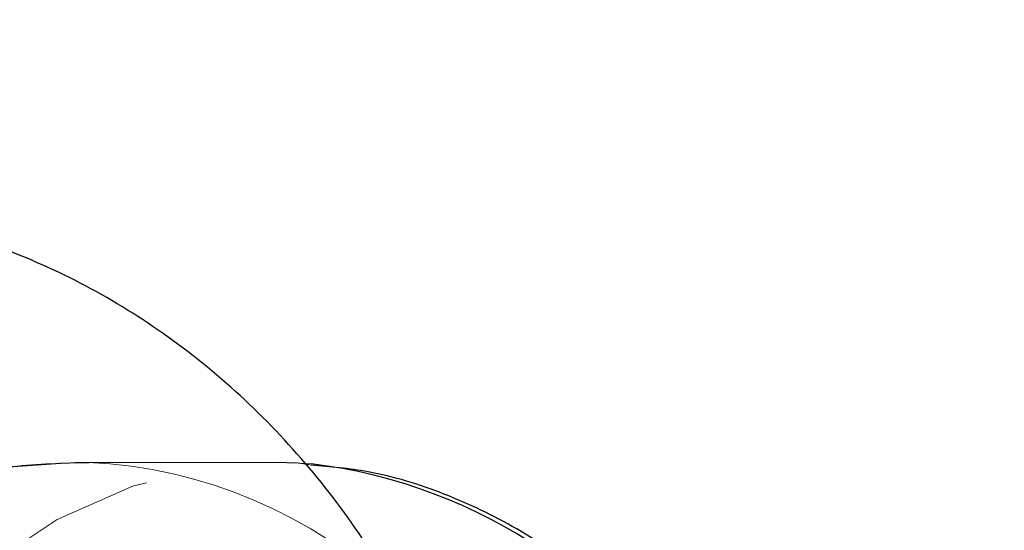
# Model space of a CAD drawing. Units: millimetres. Extents: x 984 to 8364, y 196 to 7576.
# Drawn here: x 2007 to 2031, y 3900 to 3913 of the extents above; entities that cross this region are included whole.
import ezdxf

# ---------------------------------------------------------------- set-up
doc = ezdxf.new("R2010")
doc.units = ezdxf.units.MM
doc.header["$LTSCALE"] = 33
doc.linetypes.add('HIDDEN', pattern=[1.905, 1.27, -0.635])

msp = doc.modelspace()

# ---------------------------------------------------------------- linework, layer by layer
at = {"color": 7, "linetype": 'HIDDEN', "lineweight": 18}
for p, q in [((2008.267, 3901.907), (2007.939, 3901.912)), ((2012.808, 3901.912), (2007.939, 3901.912)), ((2012.808, 3901.912), (2013.074, 3901.909))]:
    msp.add_line(p, q, dxfattribs=at)
at = {"color": 7, "linetype": 'HIDDEN', "lineweight": 18, "flags": 128}
for points in [[(2007.939, 3901.912), (2006.439, 3901.805), (2004.501, 3901.343), (2002.644, 3900.526), (2000.91, 3899.373), (1999.341, 3897.911), (1997.973, 3896.174), (1996.838, 3894.203), (1995.963, 3892.044), (1995.368, 3889.747), (1995.067, 3887.366), (1995.067, 3884.957), (1995.368, 3882.577), (1995.963, 3880.28), (1996.838, 3878.121), (1997.973, 3876.15), (1999.341, 3874.413), (2000.91, 3872.951), (2002.644, 3871.798), (2004.501, 3870.981), (2006.439, 3870.519), (2007.249, 3870.434)], [(2012.808, 3870.412), (2011.308, 3870.519), (2009.37, 3870.981), (2007.513, 3871.798), (2005.78, 3872.951), (2004.21, 3874.413), (2002.842, 3876.15), (2001.708, 3878.121), (2000.832, 3880.28), (2000.237, 3882.577), (1999.936, 3884.957), (1999.936, 3887.366), (2000.237, 3889.747), (2000.832, 3892.044), (2001.708, 3894.203), (2002.842, 3896.174), (2004.21, 3897.911), (2005.78, 3899.373), (2007.513, 3900.526), (2009.37, 3901.343), (2011.308, 3901.805), (2012.808, 3901.912)], [(2013.074, 3901.909), (2013.281, 3901.901), (2013.685, 3901.875)]]:
    msp.add_lwpolyline(points, dxfattribs=at)
at = {"color": 7, "linetype": 'Continuous', "lineweight": 25}
msp.add_circle((4673.786, 3886.162), 3332.5, dxfattribs=at)
at = {"color": 7, "linetype": 'HIDDEN', "lineweight": 18}
msp.add_arc((2007.805, 3890.491), 11.426, 46.0697, 87.6799, dxfattribs=at)
at = {"color": 8, "linetype": 'Continuous', "lineweight": 25}
msp.add_arc((2012.213, 3889.363), 12.599, 27.8928, 83.2896, dxfattribs=at)
at = {"color": 7, "linetype": 'Continuous', "lineweight": 25}
for points, knots in [([(2017.557, 3894.412), (2017.475, 3894.714), (2017.171, 3895.829), (2016.362, 3897.65), (2015.147, 3899.827), (2013.675, 3901.811), (2011.992, 3903.574), (2010.121, 3905.085), (2008.095, 3906.317), (2005.95, 3907.252), (2003.725, 3907.87), (2001.645, 3908.163), (2000.319, 3908.148), (1999.753, 3908.142)], [0, 0, 0, 0, 0.037157, 0.137365, 0.237531, 0.337551, 0.437295, 0.536622, 0.6354, 0.733537, 0.831008, 0.927866, 1, 1, 1, 1]), ([(2023.74, 3895.105), (2023.536, 3895.44), (2022.961, 3896.382), (2021.844, 3897.78), (2020.353, 3899.195), (2018.701, 3900.343), (2016.929, 3901.187), (2015.243, 3901.71), (2014.147, 3901.806), (2013.686, 3901.846)], [0, 0, 0, 0, 0.088398, 0.248976, 0.409389, 0.569084, 0.727802, 0.885412, 1, 1, 1, 1])]:
    msp.add_open_spline(points, degree=3, knots=knots, dxfattribs=at)
at = {"color": 7, "linetype": 'HIDDEN', "lineweight": 18}
for points, knots in [([(2008.285, 3901.904), (2007.665, 3901.895), (2006.415, 3901.875), (2004.569, 3901.448), (2002.786, 3900.739), (2001.109, 3899.735), (1999.567, 3898.462), (1998.192, 3896.941), (1997.009, 3895.201), (1996.044, 3893.277), (1995.318, 3891.207), (1994.845, 3889.033), (1994.635, 3886.8), (1994.693, 3884.551), (1995.019, 3882.333), (1995.607, 3880.189), (1996.448, 3878.163), (1997.526, 3876.298), (1998.82, 3874.632), (2000.305, 3873.203), (2001.948, 3872.039), (2003.714, 3871.176), (2005.48, 3870.617), (2006.661, 3870.506), (2007.207, 3870.454)], [0, 0, 0, 0, 0.044244, 0.089035, 0.13386, 0.178849, 0.224083, 0.269586, 0.315331, 0.361266, 0.407337, 0.453498, 0.499719, 0.545986, 0.592293, 0.638633, 0.684996, 0.731355, 0.777662, 0.82385, 0.869837, 0.915545, 0.960934, 1, 1, 1, 1]), ([(2013.686, 3901.846), (2013.518, 3901.878), (2013.319, 3901.916), (2013.119, 3901.903), (2013.088, 3901.901)], [0, 0, 0, 0, 0.845634, 1, 1, 1, 1])]:
    msp.add_open_spline(points, degree=3, knots=knots, dxfattribs=at)

doc.saveas('drawing.dxf')
